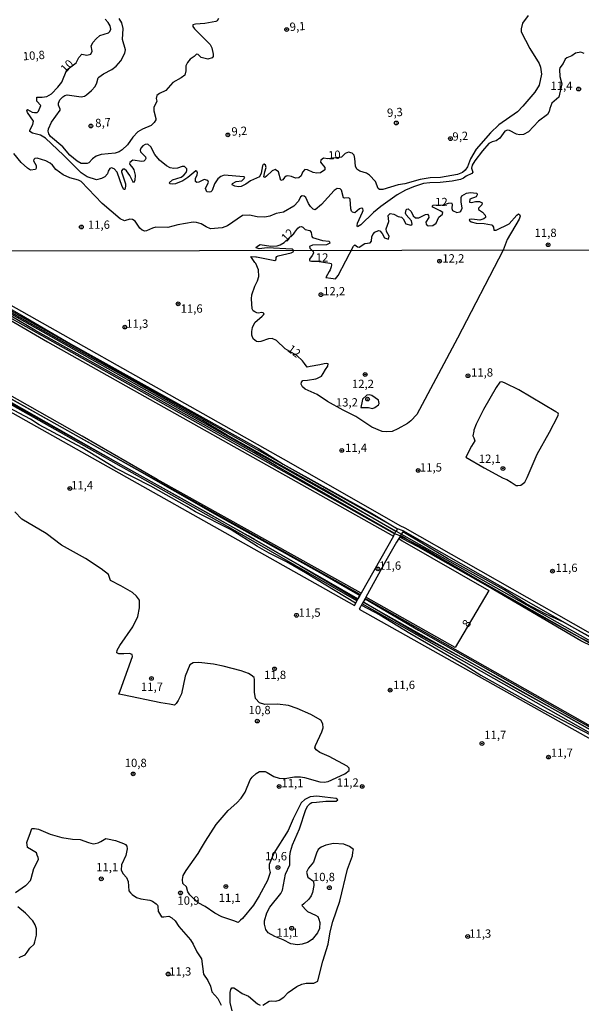
# Model space of a CAD drawing. Units: millimetres. Extents: x 180712 to 183129, y 1671506 to 1674284.
# Drawn here: x 181893 to 182061, y 1673500 to 1673796 of the extents above; entities that cross this region are included whole.
import ezdxf
from ezdxf.enums import TextEntityAlignment as Align

# ---------------------------------------------------------------- set-up
doc = ezdxf.new("R2010")
doc.units = ezdxf.units.MM
doc.header["$MEASUREMENT"] = 0
for name, color, linetype in [('IMAGEM', 7, 'Continuous'), ('V-ATERRO', 31, 'Continuous'), ('V-CURVA_DE_NIVEL', 4, 'Continuous'), ('V-CURVA_MESTRA', 1, 'Continuous'), ('V-PONTO_DE_APARELHO', 4, 'Continuous'), ('V-TEXTO_DE_ALTIMETRIA', 7, 'Continuous'), ('X-LIMITE_1000', 7, 'Continuous')]:
    doc.layers.add(name, color=color, linetype=linetype)
picture_1 = doc.add_image_def('image1.jpg', size_in_pixel=(4027, 4628))

# ---------------------------------------------------------------- blocks, each defined once
blk = doc.blocks.new('805')
at = {"color": 0, "linetype": 'ByBlock', "lineweight": -2}
for radius in [0.562, 0.0806]:
    blk.add_circle((0, 0), radius, dxfattribs=at)

msp = doc.modelspace()

# ---------------------------------------------------------------- linework, layer by layer
at = {"layer": 'V-ATERRO'}
for points in [[(182211.31, 1673526.25), (182205, 1673529.92), (182174.45, 1673547.24), (182165.1, 1673552.71), (182159.38, 1673556.33), (182120.5, 1673578.29), (182106.3, 1673586.31), (182103.72, 1673587.77), (182089.36, 1673595.88), (182080.03, 1673601.14), (182070.71, 1673606.41), (182059.37, 1673612.82), (182007.78, 1673642.21), (182006.1, 1673642.79), (181858.02, 1673726.34), (181856.03, 1673727.16), (181840.76, 1673735.94), (181829.7, 1673742.06), (181823.09, 1673745.96), (181821.83, 1673746.54), (181800.33, 1673758.78), (181769.48, 1673775.89), (181766.19, 1673777.74), (181744.41, 1673790.02)], [(181744.1, 1673789.5), (181759.99, 1673780.26), (181784, 1673767.16), (181797.76, 1673758.86), (181805.1, 1673754.96), (181821.42, 1673745.75), (181822.66, 1673745.29), (181822.74, 1673745.26), (181831.09, 1673740.21), (181856.43, 1673726.33), (181995.6, 1673647.83), (182005.72, 1673642.12), (182159.39, 1673555.16), (182161.04, 1673553.94), (182170.96, 1673548.12), (182193.37, 1673535.42), (182210.79, 1673525.33)], [(181993.86, 1673621.17), (181956.55, 1673642.57), (181843.25, 1673706.32), (181814.54, 1673721.79), (181811.01, 1673723.69), (181810.04, 1673724.25), (181804.97, 1673726.84), (181786.63, 1673737.34), (181778.49, 1673741.83), (181775.54, 1673743.75), (181770.18, 1673746.65), (181749.31, 1673758.43), (181733.52, 1673767.27)], [(182137.76, 1673566.32), (182059.3, 1673611), (182033.17, 1673625.85), (182008.51, 1673639.86), (182007.48, 1673640.45), (182005.23, 1673641.25), (181853.9, 1673726.33)], [(181861.05, 1673726.34), (181973.98, 1673662.51), (182006.76, 1673643.83), (182008.3, 1673643.1), (182099.96, 1673590.93)], [(181885.54, 1673680.32), (181993.15, 1673619.75), (181994.9, 1673623.01), (181927.69, 1673660.66), (181843.24, 1673707.97)], [(181994.18, 1673621.73), (181976.71, 1673631.78), (181963.06, 1673639.63), (181961.2, 1673640.67), (181885.99, 1673682.69)], [(181996.37, 1673621.83), (181994.53, 1673618.61), (182088.82, 1673565.7), (182088.98, 1673565.61), (182154.71, 1673528.41), (182155.83, 1673527.78), (182156.71, 1673527.28), (182158.96, 1673526.01), (182166.28, 1673521.63), (182198.62, 1673503.42), (182199.97, 1673506.05), (182115.9, 1673554.05), (181996.37, 1673621.83)], [(181995.78, 1673620.76), (181996.04, 1673620.62)], [(182199.1, 1673504.36), (182189.58, 1673509.84), (182177.1, 1673516.68), (182170.81, 1673520.46), (182156.27, 1673528.76), (182134.77, 1673541.05), (182127.18, 1673545.38), (182087.35, 1673568.11), (181995.5, 1673620.24)], [(181996.04, 1673620.62), (181996.05, 1673620.61), (181996.15, 1673620.55)], [(181996.15, 1673620.55), (182057.53, 1673586.04), (182098.59, 1673562.95), (182114.88, 1673553.69), (182159.43, 1673528.12), (182165.46, 1673524.44), (182180.58, 1673515.76), (182199.52, 1673505.17)]]:
    msp.add_lwpolyline(points, dxfattribs=at)
at = {"layer": 'V-CURVA_DE_NIVEL'}
for points in [[(181952.3, 1673796.32), (181951.93, 1673795.61), (181951.47, 1673795.4), (181948.16, 1673794.77), (181945.32, 1673794.6), (181944.61, 1673794.35), (181944.58, 1673794.18), (181944.58, 1673793.89), (181945.09, 1673793.23), (181949.78, 1673788.46), (181950.29, 1673787.51), (181950.7, 1673785.54), (181950.63, 1673784.9), (181950.4, 1673784.46), (181949.12, 1673784.02), (181947.07, 1673784.61), (181946.15, 1673785.46), (181945.71, 1673785.61), (181944.97, 1673784.86), (181943.79, 1673784.03), (181942.94, 1673783.03), (181942.43, 1673782.03), (181942.5, 1673780.53), (181942.19, 1673779.26), (181941.08, 1673778.41), (181938.59, 1673777.07), (181936.44, 1673774.65), (181934.51, 1673773.74), (181933.76, 1673773.17), (181933.55, 1673772.18), (181933.7, 1673771.4), (181932.87, 1673769.54), (181932.87, 1673768.55), (181933.48, 1673766.25), (181933.4, 1673765.77), (181932.98, 1673765.01), (181932.07, 1673764.15), (181929.48, 1673763.05), (181928.04, 1673762.2), (181926.54, 1673760.61), (181924.92, 1673758.3), (181923.3, 1673756.75), (181922.44, 1673756.18), (181921.26, 1673755.75), (181916.98, 1673755.37), (181915.55, 1673754.89), (181914.45, 1673754.06), (181913.29, 1673752.91), (181912.81, 1673752.72), (181911.02, 1673752.69), (181909.79, 1673753.34), (181907.61, 1673755.2), (181905.53, 1673757.74), (181901.75, 1673760.8), (181901.26, 1673761.63), (181901.13, 1673762.36), (181901.22, 1673763.13), (181902.05, 1673765.11), (181904.67, 1673768.74), (181904.73, 1673769.07), (181904.22, 1673770.27), (181904.19, 1673770.78), (181904.61, 1673771.8), (181905.46, 1673772.75), (181906.06, 1673773.15), (181906.79, 1673773.38), (181911.02, 1673772.72), (181912.01, 1673772.97), (181912.59, 1673773.29), (181914.16, 1673774.66), (181915.2, 1673775.83), (181915.74, 1673776.9), (181916.07, 1673778.43), (181916.27, 1673778.68), (181917.75, 1673779.69), (181920.2, 1673780.91), (181921.57, 1673781.99), (181922.93, 1673783.56), (181924.15, 1673785.85), (181924.34, 1673786.87), (181923.47, 1673789.93), (181923.67, 1673793.25), (181923.23, 1673795.03), (181922.46, 1673796.29)], [(182062.18, 1673785.79), (182061.14, 1673786.17), (182059.61, 1673785.84), (182058.44, 1673785.07), (182056.94, 1673784.51), (182056.44, 1673784.05), (182055.91, 1673782.79), (182054.89, 1673781.5), (182054.77, 1673780.95), (182054.89, 1673778.81), (182055.48, 1673776.62), (182054.54, 1673772.62), (182052.52, 1673770.83), (182051.85, 1673769.22), (182051.67, 1673768.29), (182051.15, 1673767.4), (182048.44, 1673765.41), (182045.43, 1673762.23), (182043.97, 1673761.39), (182042.75, 1673761.28), (182041.83, 1673761.47), (182039.76, 1673762.65), (182039.15, 1673762.67), (182038.37, 1673762.41), (182036.87, 1673760.26), (182035.74, 1673759.54), (182034.5, 1673759.16), (182033.57, 1673758.68), (182031.59, 1673756.44), (182029.36, 1673753.5), (182028.54, 1673752.16), (182028.34, 1673751.24), (182028.73, 1673750.07), (182028.46, 1673749.72), (182026.73, 1673748.91), (182025.93, 1673748.27), (182025, 1673747.86), (182022.55, 1673747.37), (182018.88, 1673746.92), (182015.82, 1673746.86), (182013.94, 1673746.63), (182010.88, 1673745.68), (182008.46, 1673744.63), (182006.01, 1673743.24), (182001.1, 1673739.79), (181998.83, 1673737.9), (181995.1, 1673734.28), (181994.07, 1673733.66), (181993.95, 1673733.95), (181994.02, 1673734.71), (181995.57, 1673738.08), (181995.74, 1673738.59), (181995.71, 1673739.14), (181995.2, 1673739.21), (181994.69, 1673739.05), (181993.26, 1673737.87), (181992.58, 1673738.01), (181992.22, 1673738.38), (181992.03, 1673739.03), (181991.87, 1673741.98), (181991.42, 1673742.36), (181990.13, 1673742.27), (181989.83, 1673742.39), (181989.27, 1673744.67), (181988.87, 1673745.02), (181987.97, 1673745.17), (181987.02, 1673744.51), (181983.28, 1673740.37), (181981.37, 1673738.79), (181980.73, 1673738.93), (181979.9, 1673739.77), (181979.32, 1673740.61), (181978.5, 1673742.48), (181977.99, 1673742.82), (181977.45, 1673742.95), (181976.97, 1673742.65), (181976.33, 1673741.33), (181974.96, 1673739.83), (181971.81, 1673738), (181969.65, 1673737.68), (181967.73, 1673736.88), (181966.2, 1673736.57), (181963.87, 1673736.66), (181961.57, 1673737.14), (181959.53, 1673737.02), (181954.95, 1673733.96), (181953.42, 1673733.28), (181949.85, 1673733.04), (181948.55, 1673733.61), (181947.04, 1673734.57), (181945.7, 1673734.97), (181944.68, 1673735.03), (181940.09, 1673734.22), (181937.03, 1673733.42), (181933.46, 1673733.51), (181932.44, 1673733.22), (181930.66, 1673732.39), (181930.15, 1673732.34), (181929.38, 1673732.59), (181928.67, 1673733.2), (181927.21, 1673735.33), (181926.4, 1673735.86), (181925.59, 1673735.93), (181924.06, 1673735.43), (181922.74, 1673736), (181917.33, 1673740.63), (181911.01, 1673747.24), (181910.23, 1673747.67), (181907.58, 1673748.4), (181905.62, 1673749.28), (181903.39, 1673750.89), (181902.4, 1673752.16), (181901.67, 1673752.82), (181900.36, 1673753.52), (181897.77, 1673754.28), (181897.09, 1673754.2), (181896.73, 1673753.88), (181896.7, 1673753.5), (181897.49, 1673752.08), (181897.49, 1673751.24), (181897.3, 1673750.87), (181895.82, 1673750.66), (181894.85, 1673751.3), (181893, 1673752.93), (181890.8, 1673755.72)], [(181995.14, 1673623.42), (181933.85, 1673657.66), (181911.32, 1673670.66), (181813.36, 1673726.26), (181810.69, 1673727.32), (181783.37, 1673742.52), (181745.64, 1673763.99), (181744.31, 1673764.71), (181744.24, 1673764.62), (181734.87, 1673770.14), (181734.2, 1673768.72)], [(182005.3, 1673641.38), (181969.62, 1673661.76), (181963.05, 1673665.68), (181897.11, 1673702.58), (181889.95, 1673706.79), (181842.1, 1673733.73), (181839.41, 1673735.06), (181822.17, 1673744.68), (181822.66, 1673745.29)], [(181798.54, 1673732.77), (181815.72, 1673724.02), (181850.91, 1673704.16), (181869.23, 1673693.55), (181927.69, 1673660.66)], [(181849.21, 1673728.7), (181852.19, 1673727.01), (181852.87, 1673726.33), (181878.13, 1673712.31), (181900.93, 1673699.08), (182004.86, 1673640.6)], [(181859, 1673726.34), (181893.09, 1673707.08), (181907.81, 1673698.46), (181964.29, 1673667), (181971.75, 1673662.26), (181998.23, 1673647.55), (182006.1, 1673642.79)], [(181993.45, 1673620.44), (181978.46, 1673629.56), (181972.68, 1673632.87), (181967.48, 1673635.49), (181964, 1673637.47), (181956.14, 1673642.45), (181945.36, 1673647.92), (181942.79, 1673649.54), (181931.9, 1673655.63), (181921.37, 1673661.09), (181911.34, 1673667.13), (181898.38, 1673674.07), (181895.78, 1673675.74), (181889.17, 1673679.33), (181867.69, 1673691.88), (181857.25, 1673697.42), (181846.17, 1673704.11), (181836.31, 1673709.3), (181829.36, 1673713.47), (181818.54, 1673719.64)], [(182036.82, 1673686.9), (182035.7, 1673685.31), (182031.92, 1673678.7), (182029.7, 1673674.28), (182029.05, 1673672.5), (182029, 1673672.2), (182028.75, 1673670.8), (182028.98, 1673670.2), (182029.35, 1673669.24), (182028.31, 1673667.64), (182026.63, 1673664.38), (182032.13, 1673661.1), (182037.89, 1673658.02), (182038.95, 1673657.6), (182040.23, 1673656.8), (182041.75, 1673655.86), (182042.23, 1673655.86), (182043.2, 1673655.88), (182044.35, 1673656.88), (182045.06, 1673658.2), (182048.02, 1673665.26), (182051.74, 1673671.83), (182054.25, 1673676.67), (182054.43, 1673677.28), (182054.33, 1673677.58), (182053.65, 1673678.02), (182042.51, 1673684.59), (182038.44, 1673686.59), (182037.7, 1673686.91), (182037.26, 1673687.05), (182036.82, 1673686.9)], [(182000.57, 1673680.51), (182000.38, 1673681.52), (181998.39, 1673682.91), (181997.63, 1673683.08), (181996.83, 1673682.99), (181995.53, 1673681.79), (181995.43, 1673681.24), (181995.07, 1673679.33), (181996.24, 1673679.33), (181997.32, 1673679.29), (181998.61, 1673679), (181999.25, 1673679.27), (182000.33, 1673680.08), (182000.57, 1673680.51)], [(181927.69, 1673660.66), (181951.26, 1673647.17), (181982.74, 1673629.65), (181994.76, 1673622.76)], [(181965.56, 1673499.56), (181967.47, 1673500.7), (181968.14, 1673500.84), (181969.53, 1673500.68), (181970.53, 1673501.03), (181971.89, 1673501.97), (181973.25, 1673503.29), (181975.81, 1673505.13), (181977.29, 1673505.88), (181978.66, 1673506.17), (181980.94, 1673506.18), (181982.16, 1673506.75), (181982.37, 1673507.65), (181983.61, 1673512.73), (181985.23, 1673517.85), (181985.85, 1673521.6), (181986.6, 1673524.68), (181988.78, 1673530.82), (181991.08, 1673540.39), (181992.51, 1673544.48), (181992.7, 1673545.5), (181992.86, 1673546.31), (181991.62, 1673547.28), (181989.91, 1673547.92), (181986.89, 1673548.15), (181984.5, 1673547.66), (181983.17, 1673547.04), (181982.21, 1673546.3), (181981.7, 1673545.22), (181980.82, 1673542.49), (181979.3, 1673540.75), (181978.76, 1673539.56), (181979.13, 1673538.05), (181980.81, 1673536.78), (181980.96, 1673535.49), (181980.51, 1673533.42), (181980.12, 1673532.41), (181979.45, 1673531.39), (181977.96, 1673530.03), (181977.36, 1673529.47), (181978.72, 1673528.03), (181979.06, 1673527.67), (181981.48, 1673526.56), (181982.16, 1673526.19), (181982.44, 1673525.38), (181982.74, 1673524.34), (181982.66, 1673522.62), (181982.04, 1673521.28), (181980.39, 1673519.23), (181979.04, 1673518.37), (181977.39, 1673517.88), (181976.02, 1673517.72), (181973.98, 1673517.93), (181971.68, 1673519.2), (181969.22, 1673520.22), (181967.24, 1673521.24), (181966.51, 1673522.24), (181966.08, 1673523.92), (181966.12, 1673524.94), (181966.77, 1673527.29), (181967.69, 1673529.05), (181971.01, 1673533.07), (181971.5, 1673534.12), (181972.38, 1673538.89), (181973.68, 1673541.69), (181973.7, 1673544.39), (181973.92, 1673545.76), (181974.54, 1673547.76), (181976.59, 1673552.53), (181978.54, 1673558.34), (181979.13, 1673559.43), (181979.82, 1673560.23), (181980.37, 1673560.44), (181981.74, 1673560.55), (181984.57, 1673560.9), (181987.64, 1673560.9), (181988.14, 1673561.28), (181987.61, 1673561.7), (181984.23, 1673562.12), (181981.79, 1673562.36), (181979.86, 1673562.19), (181978.24, 1673561.37), (181977.15, 1673560.39), (181974.71, 1673555.54), (181973.23, 1673552.11), (181968.88, 1673545.22), (181967.49, 1673541.86), (181967.49, 1673540.63), (181967.86, 1673539.45), (181967.04, 1673537.06), (181964.54, 1673532.38), (181962.76, 1673529.64), (181959.52, 1673525.6), (181958.93, 1673525.06), (181958.22, 1673524.41), (181956.93, 1673524.85), (181953.27, 1673526.08), (181951.15, 1673527.19), (181948.32, 1673529.16), (181946.2, 1673530.34), (181943.71, 1673532.7), (181943.04, 1673533.66), (181942.63, 1673535.13), (181941.61, 1673536.08), (181941.42, 1673537.33), (181941.71, 1673538.51), (181942.56, 1673540.07), (181946.17, 1673545.15), (181947.2, 1673546.87), (181948.4, 1673548.87), (181951.56, 1673553.89), (181955.2, 1673558.04), (181957.81, 1673560.36), (181959.06, 1673561.74), (181960.25, 1673563.55), (181961.82, 1673567.3), (181962.43, 1673568.14), (181963.56, 1673569.18), (181964.61, 1673569.77), (181964.88, 1673569.78), (181966.31, 1673569.81), (181966.88, 1673569.5), (181968.87, 1673568.33), (181970.55, 1673567.81), (181972.2, 1673567.74), (181975.16, 1673568.25), (181976.94, 1673568.18), (181978.18, 1673567.99), (181982.79, 1673566.65), (181984.03, 1673566.6), (181985.27, 1673566.78), (181990.26, 1673569.14), (181991.53, 1673570.08), (181991.56, 1673570.84), (181990.95, 1673571.44), (181985.52, 1673574.36), (181982.75, 1673575.56), (181981.65, 1673576.37), (181981.19, 1673576.94), (181981.43, 1673577.65), (181983.31, 1673581.7), (181983.72, 1673582.94), (181983.69, 1673584.18), (181983.03, 1673585.27), (181980.01, 1673586.96), (181975.89, 1673588.75), (181973.35, 1673589.66), (181969.98, 1673590.09), (181966.2, 1673589.96), (181964.61, 1673590.41), (181963.41, 1673591.76), (181963.11, 1673593.71), (181963.1, 1673597.47), (181962.96, 1673598.04), (181962.15, 1673598.78), (181961.3, 1673599.27), (181959.11, 1673600.12), (181953.68, 1673601.52), (181950.75, 1673602.09), (181946.36, 1673602.61), (181944.69, 1673602.49), (181943.65, 1673601.91), (181942.31, 1673598.53), (181941.17, 1673593.17), (181940.2, 1673591.12), (181939.57, 1673590.29), (181939.07, 1673589.79), (181937.57, 1673590.03), (181934.92, 1673590.47), (181923.46, 1673592.82), (181922.34, 1673593.06), (181922.7, 1673594.03), (181926.47, 1673604.39), (181926.35, 1673604.98), (181925.55, 1673605.28), (181923.83, 1673605.2), (181922.36, 1673605.21), (181921.76, 1673605.45), (181921.81, 1673606.34), (181922.67, 1673607.67), (181926.58, 1673613.31), (181928.01, 1673616.41), (181928.52, 1673619.01), (181928.52, 1673620.59), (181928.52, 1673621.29), (181927.62, 1673622.59), (181926.44, 1673623.67), (181922.94, 1673625.7), (181919.83, 1673627.26), (181919.25, 1673629.02), (181917, 1673630.79), (181912.33, 1673633.9), (181905.06, 1673637.88), (181900.5, 1673641.35), (181893.22, 1673645.72), (181891.05, 1673647.87)], [(182005.72, 1673642.12), (182005.63, 1673641.96)], [(182006.1, 1673642.79), (182005.72, 1673642.12)], [(182059.37, 1673612.82), (182055.98, 1673614.71), (182050.66, 1673617.1), (182044.78, 1673620.28), (182038.1, 1673624.43), (182021.09, 1673633.85), (182007.67, 1673641.92), (182007.3, 1673641.29)], [(182004.86, 1673640.6), (181995.14, 1673623.42)], [(182006.5, 1673639.9), (182007.48, 1673639.17), (182033.56, 1673624.2), (182023.38, 1673607.08), (181996.6, 1673622.25)], [(182006.5, 1673639.9), (182005.83, 1673638.74), (182002.6, 1673633.15), (181996.6, 1673622.25)], [(182004.86, 1673640.6), (182005.23, 1673641.25)], [(182005.23, 1673641.25), (182005.3, 1673641.38)], [(182006.8, 1673640.41), (182006.5, 1673639.9)], [(182006.98, 1673640.73), (182006.8, 1673640.41)], [(182137.76, 1673566.32), (182075.39, 1673601.82), (182068.37, 1673605.57), (182061.19, 1673609.12), (182033.31, 1673625.4), (182012.25, 1673637.4), (182007.48, 1673639.9), (182006.8, 1673640.41)], [(182007.3, 1673641.29), (182006.99, 1673640.74), (182006.98, 1673640.73)], [(181993.86, 1673621.17), (181993.45, 1673620.44)], [(181994.08, 1673621.56), (181993.86, 1673621.17)], [(181994.18, 1673621.73), (181994.08, 1673621.56)], [(181994.76, 1673622.76), (181994.18, 1673621.73)], [(181994.9, 1673623.01), (181994.76, 1673622.76)], [(181995.14, 1673623.42), (181994.9, 1673623.01)], [(181995.78, 1673620.76), (181995.5, 1673620.24)], [(181996.32, 1673621.73), (181995.78, 1673620.77)], [(181995.78, 1673620.77), (181995.78, 1673620.76)], [(181996.37, 1673621.83), (181996.32, 1673621.73)], [(181996.32, 1673621.73), (182012.37, 1673612.35), (182058.53, 1673586.19), (182074.05, 1673577.67), (182089.57, 1673568.79), (182115.9, 1673554.05)], [(181996.6, 1673622.25), (181996.37, 1673621.83)], [(181995.5, 1673620.24), (181995.29, 1673619.86)], [(181995.29, 1673619.86), (182000.79, 1673616.88), (182009.75, 1673611.4), (182026.68, 1673601.56), (182031.09, 1673598.79), (182049.76, 1673588.35), (182064.14, 1673580.84), (182068.96, 1673578.03), (182087.35, 1673568.11)], [(182070.71, 1673606.41), (182066.37, 1673609.08), (182065.42, 1673609.46), (182059.37, 1673612.82)], [(181891.22, 1673533.41), (181894.32, 1673535.49), (181894.48, 1673535.65), (181895.82, 1673536.99), (181895.97, 1673537.65), (181896.75, 1673540.61), (181897.46, 1673541.96), (181898.22, 1673543.42), (181898.04, 1673543.96), (181897.81, 1673544.61), (181897.56, 1673545.32), (181896.07, 1673546.2), (181894.86, 1673546.91), (181894.84, 1673547.04), (181894.64, 1673548.45), (181894.85, 1673549.04), (181895.63, 1673551.17), (181896.16, 1673552.65), (181896.99, 1673552.65), (181898.15, 1673552.46), (181901.68, 1673551), (181905.21, 1673549.98), (181908.35, 1673549.43), (181910.67, 1673549.36), (181913.23, 1673548.48), (181914.59, 1673548.02), (181915.23, 1673548.13), (181916.14, 1673548.31), (181916.87, 1673548.73), (181918.41, 1673549.62), (181918.87, 1673549.53), (181921.32, 1673549.08), (181923.71, 1673548.2), (181924.32, 1673547.82), (181924.72, 1673547.31), (181924.85, 1673546.55), (181924.4, 1673544.58), (181923.11, 1673541.72), (181922.99, 1673540.13), (181923.59, 1673539.05), (181924.59, 1673537.95), (181925.18, 1673536.7), (181925.24, 1673535.35), (181925.31, 1673533.91), (181925.82, 1673533.35), (181926.29, 1673532.82), (181927.68, 1673531.93), (181928.92, 1673531.55), (181931.65, 1673531.09), (181932.45, 1673530.78), (181933.59, 1673529.99), (181933.95, 1673529.65), (181934.08, 1673529.26), (181934.19, 1673527.68), (181934.25, 1673527.59), (181935.19, 1673526.06), (181935.86, 1673526.13), (181937.35, 1673526.29), (181938.29, 1673525.8), (181939.27, 1673524.84), (181940.37, 1673523.16), (181943.87, 1673519.14), (181944.62, 1673517.92), (181945.74, 1673515.53), (181947.13, 1673513.5), (181947.75, 1673508.86), (181949.06, 1673506.95), (181949.88, 1673505.26), (181950.32, 1673503.52), (181952.13, 1673501.5), (181953.13, 1673499.54)], [(181892.34, 1673513.89), (181892.75, 1673514.06), (181894.22, 1673514.66), (181894.75, 1673515.44), (181895.58, 1673516.65), (181896.91, 1673517.89), (181897.07, 1673518.58), (181897.56, 1673520.58), (181897.58, 1673522.52), (181897.18, 1673523.67), (181896.45, 1673524.84), (181894.26, 1673527.15), (181891.94, 1673529.1)], [(181956.37, 1673497.77), (181955.77, 1673500.34), (181955.8, 1673503.36), (181956, 1673504.27), (181956.27, 1673504.73), (181956.86, 1673504.71), (181957.74, 1673504.2), (181959.43, 1673503.06), (181961.3, 1673502.21), (181964, 1673499.92), (181964.76, 1673499.56)]]:
    msp.add_lwpolyline(points, dxfattribs=at)
msp.add_lwpolyline([(182008.61, 1673734.58), (182010.1, 1673734.14), (182010.53, 1673734.41), (182010.32, 1673735.4), (182008.66, 1673737.22), (182008.47, 1673737.76), (182008.7, 1673738.78), (182008.94, 1673738.99), (182009.29, 1673739.02), (182010.18, 1673738.28), (182010.83, 1673736.93), (182011.46, 1673736.35), (182012.48, 1673736.31), (182014.52, 1673737.31), (182015.09, 1673737.4), (182015.41, 1673737.01), (182015.46, 1673736.42), (182014.56, 1673735.02), (182014.67, 1673734.46), (182015.04, 1673733.99), (182015.44, 1673733.9), (182016.75, 1673734.06), (182017.7, 1673734.73), (182018.49, 1673736.52), (182019.57, 1673737.48), (182019.73, 1673737.93), (182018.95, 1673738.49), (182016.68, 1673739.51), (182016.51, 1673739.8), (182016.76, 1673740.11), (182019.91, 1673740.24), (182021.43, 1673740.72), (182022.32, 1673740.8), (182022.56, 1673740.44), (182022.44, 1673739.16), (182022.61, 1673738.54), (182023.95, 1673737.93), (182024.81, 1673738.11), (182025.09, 1673738.31), (182025.51, 1673739.26), (182025.22, 1673741.14), (182025.25, 1673742.41), (182025.47, 1673742.93), (182026.85, 1673743.75), (182028.06, 1673743.94), (182029.8, 1673743.8), (182030.05, 1673743.54), (182030.05, 1673743.3), (182029.73, 1673742.68), (182027.82, 1673741.91), (182027.73, 1673741.07), (182028.28, 1673740.91), (182029.53, 1673741.22), (182030.77, 1673741.28), (182031.55, 1673740.88), (182031.4, 1673740.24), (182030.42, 1673739.24), (182030.43, 1673738.81), (182031.66, 1673738.05), (182032.44, 1673737.1), (182032.58, 1673736.67), (182032.52, 1673736.4), (182032.05, 1673735.99), (182030.87, 1673735.62), (182028.44, 1673735.96), (182027.72, 1673735.87), (182027.6, 1673735.65), (182028.26, 1673735.17), (182029.75, 1673734.73), (182032.11, 1673734.59), (182034.32, 1673734.22), (182034.56, 1673734.11), (182034.9, 1673733.52), (182035.01, 1673732.59), (182035.71, 1673732.61), (182039.63, 1673734.5), (182041.91, 1673737.18), (182042.48, 1673737.56), (182042.8, 1673737.34), (182042.93, 1673736.83), (182042.65, 1673735.91), (182039.07, 1673729.8), (182037.88, 1673726.63), (182024.14, 1673700.18), (182011.94, 1673677.14), (182010.14, 1673675.29), (182009.05, 1673674.47), (182006.18, 1673672.83), (182004.46, 1673672.12), (182002.78, 1673671.93), (182001.51, 1673672.06), (181998.42, 1673673.37), (181993.54, 1673676.63), (181989.78, 1673678.51), (181985.09, 1673681.14), (181981.96, 1673683.23), (181978.37, 1673684.77), (181977.54, 1673685.48), (181977.17, 1673686.35), (181977.21, 1673686.92), (181977.63, 1673687.38), (181979.07, 1673687.55), (181981.58, 1673687.93), (181981.82, 1673688.04), (181983.23, 1673688.67), (181983.74, 1673689.49), (181984.49, 1673690.71), (181985.11, 1673691.74), (181985.21, 1673692.39), (181984.73, 1673692.52), (181984.09, 1673692.41), (181982.79, 1673692.16), (181979.83, 1673691.59), (181978.91, 1673691.41), (181978.11, 1673692.52), (181977.54, 1673693.32), (181975.81, 1673694.92), (181972.31, 1673696.92), (181969.71, 1673699.47), (181968.45, 1673700.01), (181967.31, 1673699.98), (181965.02, 1673699.12), (181964.35, 1673699.03), (181963.73, 1673699.18), (181962.74, 1673699.93), (181962.32, 1673701.04), (181962.29, 1673702.19), (181962.46, 1673703.33), (181963.25, 1673704.86), (181965.39, 1673706.71), (181965.81, 1673707.14), (181965.96, 1673707.5), (181965.72, 1673707.78), (181965.31, 1673707.86), (181964.16, 1673707.7), (181963.76, 1673707.75), (181963.19, 1673708.09), (181962.7, 1673708.41), (181962.38, 1673708.96), (181962.22, 1673712.01), (181962.32, 1673713.15), (181963.21, 1673715.82), (181964.04, 1673717.34), (181964.4, 1673718.71), (181964.26, 1673720.65), (181963.48, 1673722.56), (181963.23, 1673722.91), (181961.96, 1673724.68), (181963.51, 1673724.59), (181963.75, 1673724.58), (181969.25, 1673723.49), (181969.52, 1673723.7), (181969.58, 1673724.02), (181969.62, 1673724.38), (181969.86, 1673724.7), (181970.19, 1673724.93), (181974.08, 1673725.77), (181974.68, 1673726.07), (181974.83, 1673726.32), (181974.68, 1673726.7), (181974.4, 1673726.87), (181966.89, 1673727.28), (181964.48, 1673726.97), (181963.63, 1673727.36), (181963.72, 1673727.62), (181964.76, 1673728.28), (181968.01, 1673727.86), (181969.89, 1673727.96), (181970.85, 1673728.26), (181972.06, 1673728.93), (181974.94, 1673731.59), (181976.14, 1673733.21), (181976.63, 1673733.63), (181977.19, 1673733.76), (181977.68, 1673733.55), (181978.34, 1673732.78), (181979.74, 1673732.55), (181980.15, 1673731.96), (181980.31, 1673730.71), (181980.51, 1673730.39), (181983.53, 1673729.55), (181985.4, 1673729.36), (181985.68, 1673729.12), (181985.72, 1673728.75), (181984.79, 1673728.22), (181980.57, 1673728.15), (181979.59, 1673727.7), (181979.7, 1673727.22), (181980.4, 1673726.54), (181980.72, 1673726.2), (181980.8, 1673725.7), (181980.48, 1673725.04), (181979.62, 1673723.94), (181979.62, 1673723.56), (181979.77, 1673723.41), (181980.21, 1673723.3), (181981.97, 1673723.35), (181985.79, 1673722.69), (181986.12, 1673722.56), (181986.25, 1673722.2), (181986.14, 1673721.61), (181985.82, 1673720.65), (181985.56, 1673720.19), (181984.59, 1673718.42), (181986.01, 1673718.22), (181987.44, 1673718.03), (181988.27, 1673718.98), (181992.81, 1673727.82), (181993.25, 1673728.19), (181994.03, 1673727.62), (181994.61, 1673727.55), (181996.27, 1673728.66), (181997.85, 1673728.85), (181998.24, 1673729.28), (181998.35, 1673730.59), (181998.67, 1673731.35), (181999.23, 1673731.99), (182000.35, 1673732.55), (182000.76, 1673732.42), (182001.51, 1673731.64), (182002.14, 1673730.34), (182003.41, 1673729.88), (182003.55, 1673730.81), (182002.75, 1673732.21), (182002.67, 1673732.98), (182003.44, 1673735.27), (182003.25, 1673737.07), (182003.87, 1673737.61), (182004.97, 1673737.46), (182006.29, 1673736.73), (182007.28, 1673736.53), (182007.82, 1673736.01)], close=True, dxfattribs=at)
at = {"layer": 'V-CURVA_MESTRA'}
for points in [[(182045.37, 1673797.17), (182043.66, 1673794.86), (182043.21, 1673793.18), (182043.24, 1673792.29), (182045.91, 1673787.22), (182048.65, 1673782.76), (182049.03, 1673781.68), (182049.32, 1673779.51), (182048.65, 1673776.26), (182047.4, 1673774.16), (182043.79, 1673769.88), (182042.15, 1673768.21), (182036.55, 1673764.34), (182034, 1673761.95), (182029.73, 1673756.98), (182028.03, 1673754.11), (182027.09, 1673751.65), (182026.47, 1673750.66), (182025.64, 1673749.93), (182024.11, 1673749.33), (182019.01, 1673748.47), (182015.95, 1673748.4), (182012.89, 1673747.86), (182008.3, 1673746.59), (182006.26, 1673746.22), (182001.67, 1673744.83), (182000.65, 1673744.9), (182000.3, 1673745.18), (181999.5, 1673747.29), (181997.69, 1673749.18), (181996.79, 1673749.77), (181994.72, 1673750.41), (181993.84, 1673751), (181993.43, 1673751.83), (181993.3, 1673754.2), (181993.05, 1673755.22), (181992.47, 1673755.81), (181991.38, 1673756.12), (181990.4, 1673755.68), (181989.25, 1673754.63), (181985.16, 1673754.1), (181983.8, 1673754.25), (181983.04, 1673753.64), (181982.93, 1673753.1), (181984.23, 1673751.46), (181984.24, 1673750.81), (181982.93, 1673749.88), (181981.85, 1673749.74), (181980.76, 1673750), (181979.04, 1673750.82), (181978.24, 1673750.84), (181977.57, 1673750.03), (181977.11, 1673748.95), (181976.47, 1673748.34), (181975.47, 1673748.28), (181974.23, 1673748.79), (181973.14, 1673748.93), (181972.6, 1673748.85), (181972.09, 1673748.48), (181971.6, 1673747.8), (181971.04, 1673747.54), (181970.35, 1673750.19), (181969.27, 1673750.83), (181968.4, 1673750.47), (181966.69, 1673748.83), (181966.24, 1673748.51), (181966.05, 1673748.54), (181965.94, 1673748.67), (181966.21, 1673750.22), (181966.56, 1673751.46), (181966.43, 1673752.18), (181965.96, 1673752.51), (181965.7, 1673752.39), (181965.51, 1673751.94), (181965.08, 1673749.77), (181964.59, 1673748.69), (181961.89, 1673747.49), (181960.49, 1673746.44), (181959.09, 1673745.73), (181958.32, 1673745.66), (181957.24, 1673745.88), (181956.44, 1673746.31), (181956.49, 1673746.65), (181957.64, 1673747.27), (181959.34, 1673747.51), (181960.04, 1673748.19), (181960.16, 1673748.56), (181959.88, 1673748.69), (181954.02, 1673749.2), (181952.94, 1673748.78), (181952.1, 1673748.05), (181951.07, 1673746.56), (181950.39, 1673744.52), (181950.02, 1673744.12), (181949.46, 1673744.04), (181948.74, 1673744.19), (181948.42, 1673745.18), (181949.31, 1673747.07), (181949.08, 1673747.53), (181947.95, 1673747.87), (181946.42, 1673747.03), (181945.81, 1673746.98), (181945.39, 1673747.28), (181945.35, 1673748.18), (181945.87, 1673749.3), (181945.96, 1673749.84), (181945.78, 1673750.33), (181945.49, 1673750.49), (181943.08, 1673748.45), (181941.56, 1673747.49), (181939.39, 1673746.57), (181938.31, 1673746.43), (181937.77, 1673746.55), (181937.44, 1673746.84), (181938.48, 1673747.81), (181941.05, 1673748.61), (181941.91, 1673749.18), (181942.53, 1673750), (181942.77, 1673750.57), (181942.75, 1673751.11), (181942.08, 1673751.73), (181941.38, 1673751.75), (181939.97, 1673751.25), (181938.88, 1673751.18), (181937.8, 1673751.41), (181936.68, 1673752), (181934.5, 1673753.69), (181933.16, 1673755.4), (181931.95, 1673757.71), (181931.07, 1673758.49), (181930.21, 1673758.38), (181929.53, 1673758.04), (181928.9, 1673757.31), (181928.69, 1673756.72), (181928.81, 1673756.18), (181930.35, 1673754.66), (181930.41, 1673754.19), (181930.24, 1673753.74), (181929.8, 1673753.39), (181929.26, 1673753.31), (181926.55, 1673753.67), (181925.59, 1673752.94), (181925.49, 1673752.61), (181925.62, 1673752.36), (181926.56, 1673751.3), (181926.83, 1673750.76), (181927.25, 1673749.14), (181927.17, 1673747.58), (181926.77, 1673746.84), (181925.68, 1673749.07), (181924.63, 1673750.52), (181924.06, 1673750.94), (181923.55, 1673751), (181923.13, 1673750.5), (181923.12, 1673750.16), (181924.29, 1673746.59), (181924.33, 1673745.85), (181924.09, 1673744.83), (181923.85, 1673744.89), (181923.34, 1673745.79), (181921.81, 1673750.12), (181920.97, 1673751.11), (181920.09, 1673751.33), (181919.66, 1673751.17), (181919.15, 1673750.35), (181918.91, 1673749.62), (181918.16, 1673748.7), (181917.08, 1673748.13), (181915.61, 1673747.78), (181912.76, 1673748.63), (181910.99, 1673749.85), (181905.69, 1673755.19), (181900.29, 1673760.34), (181898.8, 1673761.25), (181896.4, 1673761.83), (181895.58, 1673762.27), (181895.56, 1673762.67), (181896.46, 1673764.37), (181896.68, 1673765.41), (181894.86, 1673768.01), (181894.67, 1673768.71), (181894.89, 1673768.97), (181896.3, 1673768.14), (181897, 1673768), (181897.73, 1673767.97), (181898.23, 1673768.45), (181898.86, 1673770.09), (181897.68, 1673771.42), (181897.71, 1673772.67), (181899.3, 1673772.63), (181900.73, 1673772.82), (181902.13, 1673773.61), (181904.01, 1673775.62), (181905.2, 1673777.18), (181906.73, 1673780.83), (181909.47, 1673782.93), (181910.29, 1673784.58), (181911.18, 1673785.58), (181912.71, 1673785.25), (181913.86, 1673785.6), (181914.28, 1673786.49), (181914.05, 1673788.02), (181914.61, 1673789.17), (181915.48, 1673790.22), (181916.6, 1673791.14), (181919.18, 1673791.98), (181919.59, 1673792.36), (181919.9, 1673793.04), (181919.74, 1673794.05), (181919.15, 1673795.07), (181918.24, 1673796.12)], [(181798.34, 1673731.48), (181808.36, 1673726.26), (181861.02, 1673697.25), (181925.02, 1673660.97), (181949.02, 1673647.65), (181961.2, 1673640.67)], [(181995.6, 1673647.83), (181983.65, 1673654.82), (181954.69, 1673671.06), (181947.43, 1673675.38), (181925.65, 1673687.86), (181903.63, 1673700.1), (181857.14, 1673726.34), (181853.31, 1673728.72)], [(182005.63, 1673641.96), (181995.6, 1673647.83)], [(182005.3, 1673641.38), (182005.63, 1673641.96)], [(181961.2, 1673640.67), (181976.71, 1673631.78)], [(182006.98, 1673640.73), (182007.48, 1673640.41), (182008.51, 1673639.86)], [(182008.51, 1673639.86), (182013.76, 1673637.06), (182033.17, 1673625.85)], [(181976.71, 1673631.78), (181994.08, 1673621.56)], [(182033.17, 1673625.85), (182048.83, 1673616.8), (182059.3, 1673611)], [(182199.73, 1673505.62), (182190.15, 1673510.71), (182178.06, 1673517.97), (182168.66, 1673523.28), (182159.43, 1673528.97), (182114.88, 1673553.69), (182105.3, 1673558.92), (182098.59, 1673562.95), (182098.24, 1673563.16), (182057.53, 1673586.04), (182040.96, 1673595.2), (182026.6, 1673603.36), (182012.52, 1673610.99), (181996.15, 1673620.55), (181996.04, 1673620.62), (181995.78, 1673620.77)], [(182059.3, 1673611), (182067.36, 1673606.8), (182079.94, 1673599.94), (182105.22, 1673585.54), (182130.86, 1673571.18), (182159.39, 1673554.87), (182164.11, 1673551.45), (182173.86, 1673546.28), (182180.97, 1673542.02), (182185.85, 1673539.56), (182193.37, 1673535.42), (182195.03, 1673534.61), (182207.46, 1673527.27), (182210.95, 1673525.61)]]:
    msp.add_lwpolyline(points, dxfattribs=at)
at = {"layer": 'X-LIMITE_1000'}
msp.add_line((183123.49, 1673728.35), (180712.55, 1673724.4), dxfattribs=at)

# ---------------------------------------------------------------- block references
at = {"layer": 'V-PONTO_DE_APARELHO', "xscale": 0.999998301267624, "yscale": 0.999998301267624, "zscale": 0.999998301267624}
for p in [(181972.77, 1673792.96), (182018.74, 1673723.29), (181983.08, 1673713.23), (181940.16, 1673710.47), (181924.11, 1673703.47), (181996.37, 1673689.22), (182027.26, 1673688.83), (181997.1, 1673681.82), (181989.32, 1673666.37), (182012.31, 1673660.36), (182037.78, 1673660.93), (181907.59, 1673654.92), (182000.17, 1673630.73), (182052.67, 1673630.07), (181975.72, 1673616.79), (181969.13, 1673600.66), (181932.13, 1673597.81), (182003.88, 1673594.27), (181963.94, 1673584.97), (182031.47, 1673578.22), (182051.47, 1673574.14), (181926.64, 1673569.08), (181970.5, 1673565.29), (181995.48, 1673565.32), (181970.16, 1673540.9), (181917.05, 1673537.53), (181954.52, 1673535.2), (181985.6, 1673534.86), (181940.86, 1673533.27), (181974.28, 1673522.64), (182027.19, 1673520.17), (181937.16, 1673508.89)]:
    msp.add_blockref('805', p, dxfattribs=at)
at = {"layer": 'V-PONTO_DE_APARELHO', "rotation": 0.013369544585327}
for p in [(182060.53, 1673775.08), (181913.93, 1673763.96), (182005.72, 1673764.87), (181955.12, 1673761.29), (182021.99, 1673760.16), (181911.07, 1673733.58), (182051.35, 1673728.24)]:
    msp.add_blockref('805', p, dxfattribs=at)

# ---------------------------------------------------------------- texts
at = {"layer": 'V-TEXTO_DE_ALTIMETRIA'}
for s, rotation, p in [('9,1', 4, (181973.81, 1673791.73)), ('10,8', 4, (181893.61, 1673782.91)), ('10', 46, (181906.86, 1673779.2)), ('9,3', 4, (182003.08, 1673765.88)), ('8,7', 4, (181915.35, 1673762.78)), ('9,2', 4, (181956.32, 1673760.24)), ('9,2', 4, (182022.74, 1673758.72)), ('10', 4, (181985.38, 1673753.09)), ('12', 46, (181973.21, 1673728.37)), ('12', 323, (181972.3, 1673695.77)), ('8', 59, (182028.12, 1673612.51))]:
    msp.add_text(s, height=2.5, rotation=rotation, dxfattribs=at).set_placement(p, align=Align.BOTTOM_LEFT)
for s, p in [('11,4', (182052.07, 1673774.05)), ('12', (182017.38, 1673739.07)), ('11,6', (181913.03, 1673732.25)), ('11,8', (182047.29, 1673729.81)), ('12', (181981.52, 1673722.39)), ('12,2', (182019.55, 1673722.12)), ('12,2', (181983.73, 1673712.24)), ('11,6', (181940.9, 1673707.02)), ('11,3', (181924.56, 1673702.48)), ('11,8', (182028.19, 1673687.81)), ('12,2', (181992.38, 1673684.36)), ('13,2', (181987.56, 1673678.81)), ('11,4', (181990.32, 1673665.15)), ('12,1', (182030.52, 1673661.86)), ('11,5', (182012.82, 1673659.25)), ('11,4', (181907.97, 1673653.86)), ('11,6', (182000.55, 1673629.71)), ('11,6', (182053.58, 1673629.05)), ('11,5', (181976.34, 1673615.57)), ('11,8', (181965.98, 1673596.84)), ('11,6', (182004.73, 1673593.83)), ('11,7', (181928.97, 1673593.28)), ('10,8', (181961.32, 1673586.27)), ('11,7', (182032.16, 1673578.79)), ('11,7', (182052.18, 1673573.44)), ('10,8', (181924.09, 1673570.35)), ('11,1', (181971.21, 1673564.26)), ('11,2', (181987.81, 1673564.46)), ('10,6', (181966.26, 1673542.3)), ('11,1', (181915.52, 1673539.01)), ('10,8', (181980.66, 1673536.05)), ('10,9', (181939.93, 1673528.96)), ('11,1', (181952.33, 1673529.8)), ('11,1', (181969.69, 1673519.31)), ('11,3', (182027.63, 1673519.03)), ('11,3', (181937.48, 1673507.64))]:
    msp.add_text(s, height=2.5, dxfattribs=at).set_placement(p, align=Align.BOTTOM_LEFT)

# ---------------------------------------------------------------- referenced raster images: frames only (the image files are external)
at = {"layer": 'IMAGEM'}
image = msp.add_image(picture_1, insert=(180711.54, 1671506.48), size_in_units=(2417.2, 2777.95), dxfattribs=at)
image.dxf.flags = 7

doc.saveas('drawing.dxf')
